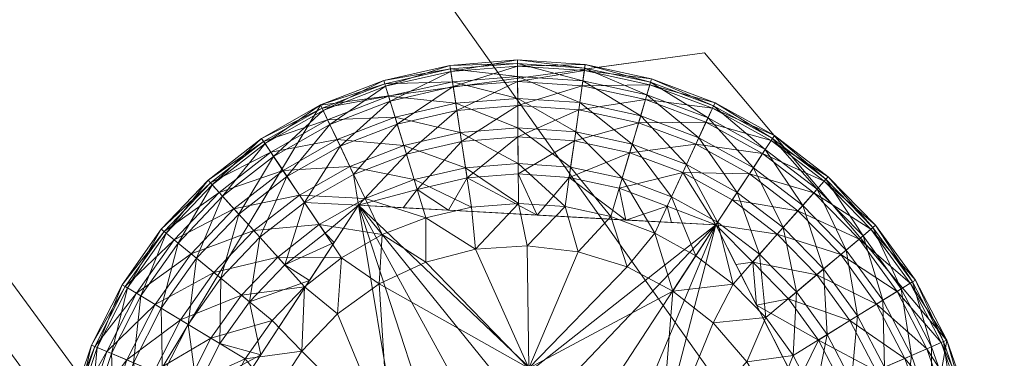
# Model space of a CAD drawing. Units: inches. Extents: x 112 to 238, y -130 to -58.
# Drawn here: x 113 to 114, y -60 to -59 of the extents above; entities that cross this region are included whole.
import ezdxf

# ---------------------------------------------------------------- set-up
doc = ezdxf.new("R2010")
doc.units = ezdxf.units.IN
doc.header["$LTSCALE"] = 0.2401
doc.header["$MEASUREMENT"] = 0
doc.linetypes.add('Dot', pattern=[6.35, 0, -6.35])
doc.layers.add('CET color Black or White', color=7, linetype='Continuous')
doc.layers.add('CET Default', color=7, linetype='Continuous')
doc.layers.add('CET color Grey50', color=9, linetype='Continuous', true_color=0x808080)
doc.layers.add('CET color Grey57', color=7, linetype='Continuous', true_color=0x919191)

# ---------------------------------------------------------------- blocks, each defined once
blk = doc.blocks.new('*C9')
at = {"layer": 'CET color Black or White', "linetype": 'Continuous', "lineweight": 18}
blk.add_lwpolyline([(1.5889, 22.58856), (1.37541, 22.23414), (1.61809, 21.89904), (2.02141, 21.99133), (2.09421, 22.39863), (1.89881, 22.63069), (1.5889, 22.58856)], close=True, dxfattribs=at)
at = {"layer": 'CET color Grey57', "linetype": 'Dot', "lineweight": 18}
blk.add_lwpolyline([(1.5889, 22.58856), (1.37541, 22.23414), (1.61809, 21.89904), (2.02141, 21.99133), (2.09421, 22.39863), (1.89881, 22.63069), (1.5889, 22.58856)], close=True, dxfattribs=at)
blk.add_lwpolyline([(1.5889, 22.58856), (1.37541, 22.23414), (1.61809, 21.89904), (2.02141, 21.99133), (2.09421, 22.39863), (1.89881, 22.63069), (1.5889, 22.58856)], close=True, dxfattribs=at)
blk.add_lwpolyline([(1.5889, 22.58856), (1.37541, 22.23414), (1.61809, 21.89904), (2.02141, 21.99133), (2.09421, 22.39863), (1.89881, 22.63069), (1.5889, 22.58856)], close=True, dxfattribs=at)
blk.add_lwpolyline([(1.5889, 22.58856), (1.37541, 22.23414), (1.61809, 21.89904), (2.02141, 21.99133), (2.09421, 22.39863), (1.89881, 22.63069), (1.5889, 22.58856)], close=True, dxfattribs=at)
blk.add_lwpolyline([(1.5889, 22.58856), (1.37541, 22.23414), (1.61809, 21.89904), (2.02141, 21.99133), (2.09421, 22.39863), (1.89881, 22.63069), (1.5889, 22.58856)], close=True, dxfattribs=at)
blk.add_lwpolyline([(1.5889, 22.58856), (1.37541, 22.23414), (1.61809, 21.89904), (2.02141, 21.99133), (2.09421, 22.39863), (1.89881, 22.63069), (1.5889, 22.58856)], close=True, dxfattribs=at)
blk.add_lwpolyline([(1.5889, 22.58856), (1.37541, 22.23414), (1.61809, 21.89904), (2.02141, 21.99133), (2.09421, 22.39863), (1.89881, 22.63069), (1.5889, 22.58856)], close=True, dxfattribs=at)
blk = doc.blocks.new('*C17')
at = {"layer": 'CET color Grey50', "linetype": 'Continuous', "lineweight": 0}
mesh = blk.add_polyface(dxfattribs=at)
corners = [(0, 0.75, 0.5), (0.75, 0.75, 0.5), (17.23504, 0.75, 0.5), (17.98504, 0.75, 0.5), (0, 24, 0.5), (0.75, 24, 0.5), (17.23503, 24, 0.5), (17.98503, 24, 0.5), (0, 0.75, 71.99879), (0.75, 0.75, 71.99879), (17.23504, 0.75, 71.99879), (17.98504, 0.75, 71.99879), (0, 24, 71.99879), (0.75, 24, 71.99879), (17.23503, 24, 71.99879), (17.98503, 24, 71.99879)]
mesh.append_faces([[corners[k] for k in face] for face in [(0, 1, 8, 0), (0, 4, 5, 0), (0, 5, 1, 0), (0, 8, 12, 0), (0, 12, 4, 0), (1, 9, 8, 1), (2, 3, 6, 2), (2, 10, 11, 2), (2, 11, 3, 2), (3, 11, 15, 3), (3, 15, 7, 3), (3, 7, 6, 3), (4, 12, 13, 4), (4, 13, 5, 4), (6, 7, 14, 6), (7, 15, 14, 7), (8, 9, 12, 8), (9, 13, 12, 9), (10, 11, 14, 10), (11, 15, 14, 11)]])
mesh = blk.add_polyface(dxfattribs=at)
corners = [(0.75, 0.75, 71.99875), (0.75, 0.75, 71.24875), (17.23504, 0.75, 71.24875), (17.23504, 0.75, 71.99875), (0.75, 24.00013, 71.24875), (0.75, 24.00013, 71.99875), (17.23503, 24.00013, 71.24875), (17.23503, 24.00013, 71.99875)]
mesh.append_faces([[corners[k] for k in face] for face in [(0, 1, 2, 0), (0, 2, 3, 0), (0, 5, 1, 0), (1, 5, 4, 1), (1, 4, 6, 1), (1, 6, 2, 1), (0, 3, 5, 0), (2, 6, 3, 2), (3, 6, 7, 3), (3, 7, 5, 3), (4, 5, 7, 4), (4, 7, 6, 4)]])
mesh = blk.add_polyface(dxfattribs=at)
corners = [(0.75, 0.75, 0.5), (17.23504, 0.75, 0.5), (0.75, 24, 0.5), (0.75, 23.25, 0.5), (0.75, 23.9375, 0.5), (0.75, 23.1875, 0.5), (17.23504, 23.1875, 0.5), (17.23503, 24, 0.5), (17.23503, 23.9375, 0.5), (17.23504, 23.25, 0.5), (0.75, 0.75, 71.99882), (17.23504, 0.75, 71.99882), (0.75, 23.9375, 71.24882), (0.75, 24, 71.99882), (0.75, 23.1875, 71.24882), (0.75, 23.25, 71.24882), (0.75, 24, 71.24882), (17.23503, 24, 71.24882), (17.23503, 23.9375, 71.24882), (17.23503, 24, 71.99882), (17.23504, 23.25, 71.24882), (17.23504, 23.1875, 71.24882)]
mesh.append_faces([[corners[k] for k in face] for face in [(0, 2, 10, 0), (1, 7, 11, 1), (2, 3, 16, 2), (2, 13, 10, 2), (3, 15, 16, 3), (4, 8, 5, 4), (5, 8, 6, 5), (4, 12, 18, 4), (4, 18, 8, 4), (5, 6, 14, 5), (7, 17, 20, 7), (7, 19, 11, 7), (7, 20, 9, 7), (6, 21, 14, 6), (12, 14, 21, 12), (12, 21, 18, 12)]])
mesh = blk.add_polyface(dxfattribs=at)
corners = [(0.75, 0.75, 0.5), (0.75, 0.75, 2.463), (17.23504, 0.75, 0.5), (17.23504, 0.75, 2.463), (0.75, 23.25004, 0.5), (0.75, 23.25004, 2.463), (17.23504, 23.25004, 2.463), (17.23504, 23.25004, 0.5)]
mesh.append_faces([[corners[k] for k in face] for face in [(0, 1, 5, 0), (0, 5, 4, 0), (1, 0, 2, 1), (1, 2, 3, 1), (1, 3, 5, 1), (0, 4, 7, 0), (0, 7, 2, 0), (3, 6, 5, 3), (4, 5, 6, 4), (4, 6, 7, 4)]])
mesh = blk.add_polyface(dxfattribs=at)
corners = [(0.75, 0.8125, 52.49875), (0.75, 0.8125, 53.49875), (17.23504, 0.8125, 52.49875), (17.23504, 0.8125, 53.49875), (0.75, 23.18757, 52.49875), (0.75, 23.18757, 53.49875), (17.23504, 23.18757, 53.49875), (17.23504, 23.18757, 52.49875)]
mesh.append_faces([[corners[k] for k in face] for face in [(0, 4, 2, 0), (1, 5, 4, 1), (1, 4, 0, 1), (1, 3, 6, 1), (1, 6, 5, 1), (0, 2, 3, 0), (0, 3, 1, 0), (2, 4, 7, 2), (3, 2, 6, 3), (2, 7, 6, 2), (4, 5, 7, 4), (5, 6, 7, 5)]])
mesh = blk.add_polyface(dxfattribs=at)
corners = [(0.75, 0.8125, 21.74875), (0.75, 0.8125, 22.74875), (17.23504, 0.8125, 21.74875), (17.23504, 0.8125, 22.74875), (0.75, 23.18757, 21.74875), (0.75, 23.18757, 22.74875), (17.23504, 23.18757, 22.74875), (17.23504, 23.18757, 21.74875)]
mesh.append_faces([[corners[k] for k in face] for face in [(0, 4, 2, 0), (1, 5, 4, 1), (1, 4, 0, 1), (1, 3, 6, 1), (1, 6, 5, 1), (0, 2, 3, 0), (0, 3, 1, 0), (2, 4, 7, 2), (3, 2, 6, 3), (2, 7, 6, 2), (4, 5, 7, 4), (5, 6, 7, 5)]])
mesh = blk.add_polyface(dxfattribs=at)
corners = [(0.75, 0.8125, 37.12375), (0.75, 0.8125, 38.12375), (17.23504, 0.8125, 37.12375), (17.23504, 0.8125, 38.12375), (0.75, 23.18757, 37.12375), (0.75, 23.18757, 38.12375), (17.23504, 23.18757, 38.12375), (17.23504, 23.18757, 37.12375)]
mesh.append_faces([[corners[k] for k in face] for face in [(0, 4, 2, 0), (1, 5, 4, 1), (1, 4, 0, 1), (1, 3, 6, 1), (1, 6, 5, 1), (0, 2, 3, 0), (0, 3, 1, 0), (2, 4, 7, 2), (3, 2, 6, 3), (2, 7, 6, 2), (4, 5, 7, 4), (5, 6, 7, 5)]])
mesh = blk.add_polyface(dxfattribs=at)
corners = [(1.5889, 22.58867, 0.1546), (1.6399, 22.60847, 0.1546), (1.6407, 22.60577, 0.1205), (1.5901, 22.58607, 0.1205), (1.6438, 22.59567, 0.0879), (1.591, 22.58417, 0.1885), (1.6414, 22.60377, 0.1885), (1.5946, 22.57657, 0.0879), (1.649, 22.57887, 0.0585), (1.6022, 22.56067, 0.0585), (1.5964, 22.57287, 0.2204), (1.6047, 22.55537, 0.2486), (1.645, 22.59177, 0.2204), (1.656, 22.55607, 0.034), (1.6507, 22.57327, 0.2486), (1.6933, 22.62067, 0.1546), (1.6937, 22.61787, 0.1205), (1.6953, 22.60747, 0.0879), (1.694, 22.61577, 0.1885), (1.698, 22.59007, 0.0585), (1.6959, 22.60347, 0.2204), (1.7016, 22.56647, 0.034), (1.6988, 22.58427, 0.2486), (1.6582, 22.54907, 0.2716), (1.7478, 22.62507, 0.1546), (1.7478, 22.62217, 0.1205), (1.7479, 22.61167, 0.0879), (1.7479, 22.62007, 0.1885), (1.748, 22.59397, 0.0585), (1.7479, 22.60757, 0.2204), (1.7481, 22.57017, 0.034), (1.7027, 22.55927, 0.2716), (1.748, 22.58817, 0.2486), (1.7482, 22.56287, 0.2716)]
mesh.append_faces([[corners[k] for k in face] for face in [(0, 1, 2, 0), (3, 2, 4, 3), (5, 6, 1, 5), (7, 8, 9, 7), (7, 4, 8, 7), (10, 11, 12, 10), (10, 12, 6, 10), (9, 8, 13, 9), (11, 14, 12, 11), (1, 6, 15, 1), (1, 15, 16, 1), (1, 16, 2, 1), (2, 16, 17, 2), (2, 17, 4, 2), (6, 12, 18, 6), (6, 18, 15, 6), (4, 17, 19, 4), (4, 19, 8, 4), (12, 20, 18, 12), (12, 14, 20, 12), (8, 21, 13, 8), (8, 19, 21, 8), (14, 22, 20, 14), (14, 23, 22, 14), (15, 18, 24, 15), (15, 24, 25, 15), (15, 25, 16, 15), (16, 26, 17, 16), (16, 25, 26, 16), (18, 20, 27, 18), (18, 27, 24, 18), (17, 26, 28, 17), (17, 28, 19, 17), (20, 22, 29, 20), (20, 29, 27, 20), (19, 30, 21, 19), (19, 28, 30, 19), (22, 31, 32, 22), (22, 23, 31, 22), (22, 32, 29, 22), (32, 31, 33, 32)]])
mesh = blk.add_polyface(dxfattribs=at)
corners = [(1.7478, 22.62507, 0.1546), (1.7479, 22.62007, 0.1885), (1.8024, 22.62137, 0.1546), (1.802, 22.61847, 0.1205), (1.7478, 22.62217, 0.1205), (1.8006, 22.60807, 0.0879), (1.7479, 22.61167, 0.0879), (1.7981, 22.59057, 0.0585), (1.748, 22.59397, 0.0585), (1.7479, 22.60757, 0.2204), (1.748, 22.58817, 0.2486), (1.8, 22.60407, 0.2204), (1.8018, 22.61647, 0.1885), (1.7948, 22.56697, 0.034), (1.7481, 22.57017, 0.034), (1.7482, 22.56287, 0.2716), (1.7973, 22.58487, 0.2486), (1.8404, 22.55707, 0.034), (1.8455, 22.57437, 0.2486), (1.851, 22.59297, 0.2204), (1.7937, 22.55977, 0.2716), (1.8472, 22.57997, 0.0585), (1.8545, 22.60497, 0.1885), (1.8522, 22.59687, 0.0879), (1.8559, 22.60977, 0.1546), (1.8551, 22.60697, 0.1205), (1.8999, 22.57467, 0.2204), (1.8942, 22.56227, 0.0585), (1.9051, 22.58597, 0.1885), (1.9016, 22.57837, 0.0879), (1.9072, 22.59047, 0.1546), (1.906, 22.58787, 0.1205)]
mesh.append_faces([[corners[k] for k in face] for face in [(0, 1, 2, 0), (0, 3, 4, 0), (0, 2, 3, 0), (4, 5, 6, 4), (4, 3, 5, 4), (6, 7, 8, 6), (6, 5, 7, 6), (9, 10, 11, 9), (1, 9, 12, 1), (1, 12, 2, 1), (9, 11, 12, 9), (8, 13, 14, 8), (8, 7, 13, 8), (10, 15, 16, 10), (10, 16, 11, 10), (13, 7, 17, 13), (16, 18, 19, 16), (16, 19, 11, 16), (16, 20, 18, 16), (16, 15, 20, 16), (7, 5, 21, 7), (7, 21, 17, 7), (11, 19, 22, 11), (11, 22, 12, 11), (5, 3, 23, 5), (5, 23, 21, 5), (12, 22, 24, 12), (12, 24, 2, 12), (3, 2, 25, 3), (3, 25, 23, 3), (2, 24, 25, 2), (18, 26, 19, 18), (21, 23, 27, 21), (19, 26, 28, 19), (19, 28, 22, 19), (23, 25, 29, 23), (23, 29, 27, 23), (22, 30, 24, 22), (22, 28, 30, 22), (25, 31, 29, 25), (25, 24, 31, 25)]])
mesh = blk.add_polyface(dxfattribs=at)
corners = [(1.519, 22.50487, 0.0585), (1.5586, 22.53577, 0.0585), (1.5719, 22.51597, 0.034), (1.5229, 22.50057, 0.2486), (1.5399, 22.48187, 0.2716), (1.5618, 22.53097, 0.2486), (1.551, 22.54707, 0.2204), (1.535, 22.48727, 0.034), (1.5879, 22.49207, 0.0154), (1.5544, 22.46587, 0.0154), (1.5413, 22.56157, 0.1546), (1.5441, 22.55747, 0.1885), (1.5889, 22.58867, 0.1546), (1.5901, 22.58607, 0.1205), (1.5429, 22.55917, 0.1205), (1.5946, 22.57657, 0.0879), (1.5488, 22.55047, 0.0879), (1.591, 22.58417, 0.1885), (1.6022, 22.56067, 0.0585), (1.5964, 22.57287, 0.2204), (1.6058, 22.46527, 0.0039), (1.576, 22.44197, 0.0039), (1.6125, 22.53907, 0.034), (1.5759, 22.50997, 0.2716), (1.6047, 22.55537, 0.2486), (1.6248, 22.51307, 0.0154), (1.6387, 22.48397, 0.0039), (1.6399, 22.60847, 0.1546), (1.6407, 22.60577, 0.1205), (1.6438, 22.59567, 0.0879), (1.6414, 22.60377, 0.1885), (1.6156, 22.53247, 0.2716), (1.5315, 22.42977, 0.2884), (1.56, 22.45967, 0.2884), (1.5799, 22.44687, 0.2959), (1.6, 22.47767, 0.2922), (1.5925, 22.48517, 0.2884), (1.6196, 22.50767, 0.2858), (1.6196, 22.50767, 0.45)]
mesh.append_faces([[corners[k] for k in face] for face in [(0, 1, 2, 0), (3, 4, 5, 3), (3, 5, 6, 3), (7, 2, 8, 7), (7, 8, 9, 7), (10, 11, 12, 10), (10, 12, 13, 10), (10, 13, 14, 10), (14, 13, 15, 14), (14, 15, 16, 14), (11, 17, 12, 11), (11, 6, 17, 11), (16, 15, 18, 16), (16, 18, 1, 16), (6, 19, 17, 6), (6, 5, 19, 6), (9, 8, 20, 9), (9, 20, 21, 9), (1, 18, 22, 1), (1, 22, 2, 1), (5, 23, 24, 5), (5, 4, 23, 5), (5, 24, 19, 5), (2, 22, 25, 2), (2, 25, 8, 2), (8, 26, 20, 8), (12, 17, 27, 12), (12, 28, 13, 12), (13, 29, 15, 13), (17, 19, 30, 17), (24, 23, 31, 24), (32, 33, 4, 32), (4, 33, 23, 4), (33, 34, 35, 33), (33, 35, 36, 33), (33, 36, 23, 33), (23, 36, 37, 23), (23, 37, 31, 23), (34, 38, 35, 34), (36, 35, 37, 36), (35, 38, 37, 35)]])
mesh = blk.add_polyface(dxfattribs=at)
corners = [(1.8559, 22.60977, 0.1546), (1.9072, 22.59047, 0.1546), (1.906, 22.58787, 0.1205), (1.8721, 22.51457, 0.0154), (1.8842, 22.54067, 0.034), (1.9093, 22.49397, 0.0154), (1.8917, 22.46697, 0.0039), (1.9251, 22.51807, 0.034), (1.8942, 22.56227, 0.0585), (1.8917, 22.55707, 0.2486), (1.8811, 22.53407, 0.2716), (1.9349, 22.53307, 0.2486), (1.9455, 22.54937, 0.2204), (1.8999, 22.57467, 0.2204), (1.9217, 22.44397, 0.0039), (1.9016, 22.57837, 0.0879), (1.9381, 22.53797, 0.0585), (1.9524, 22.55987, 0.1885), (1.9051, 22.58597, 0.1885), (1.9477, 22.55277, 0.0879), (1.9551, 22.56397, 0.1546), (1.9535, 22.56157, 0.1205), (1.9431, 22.46817, 0.0154), (1.9622, 22.48967, 0.034), (1.9211, 22.51197, 0.2716), (1.9741, 22.50317, 0.2486), (1.987, 22.51767, 0.2204), (1.978, 22.50757, 0.0585), (1.9728, 22.43767, 0.0154), (1.9574, 22.48427, 0.2716), (1.8686, 22.50697, 0.2884), (1.9079, 22.49177, 0.2858), (1.8721, 22.49377, 0.2922), (1.9079, 22.49177, 0.45), (1.9241, 22.45977, 0.2922), (1.9407, 22.42697, 0.2959), (1.9376, 22.46187, 0.2884), (1.9892, 22.45157, 0.2716)]
mesh.append_faces([[corners[k] for k in face] for face in [(0, 1, 2, 0), (3, 4, 5, 3), (3, 5, 6, 3), (4, 7, 5, 4), (4, 8, 7, 4), (9, 10, 11, 9), (9, 11, 12, 9), (9, 12, 13, 9), (6, 5, 14, 6), (8, 15, 16, 8), (8, 16, 7, 8), (13, 12, 17, 13), (13, 17, 18, 13), (15, 2, 19, 15), (15, 19, 16, 15), (18, 17, 20, 18), (18, 20, 1, 18), (2, 21, 19, 2), (2, 1, 21, 2), (1, 20, 21, 1), (5, 7, 22, 5), (5, 22, 14, 5), (7, 16, 23, 7), (7, 23, 22, 7), (11, 10, 24, 11), (11, 24, 25, 11), (11, 26, 12, 11), (16, 27, 23, 16), (16, 19, 27, 16), (22, 23, 28, 22), (25, 24, 29, 25), (30, 31, 10, 30), (32, 33, 31, 32), (10, 31, 24, 10), (33, 34, 31, 33), (33, 35, 34, 33), (31, 34, 36, 31), (31, 36, 29, 31), (31, 29, 24, 31), (34, 35, 36, 34), (36, 37, 29, 36)]])
mesh = blk.add_polyface(dxfattribs=at)
corners = [(1.7481, 22.57017, 0.034), (1.7907, 22.53847, 0.0154), (1.7483, 22.54137, 0.0154), (1.7948, 22.56697, 0.034), (1.7862, 22.50657, 0.0039), (1.7485, 22.50907, 0.0039), (1.7555, 22.47507), (1.7967, 22.47017), (1.8232, 22.49857, 0.0039), (1.8323, 22.52947, 0.0154), (1.8404, 22.55707, 0.034), (1.8364, 22.45787), (1.8586, 22.48527, 0.0039), (1.8721, 22.51457, 0.0154), (1.8731, 22.43847), (1.8472, 22.57997, 0.0585), (1.8842, 22.54067, 0.034), (1.8455, 22.57437, 0.2486), (1.8384, 22.55007, 0.2716), (1.8917, 22.55707, 0.2486), (1.7937, 22.55977, 0.2716), (1.8999, 22.57467, 0.2204), (1.8942, 22.56227, 0.0585), (1.8917, 22.46697, 0.0039), (1.8811, 22.53407, 0.2716), (1.7482, 22.56287, 0.2716), (1.7484, 22.53297, 0.2884), (1.7638, 22.49967, 0.2979), (1.7896, 22.53017, 0.2884), (1.8353, 22.49577, 0.2959), (1.9079, 22.49177, 0.45), (1.8299, 22.52147, 0.2884), (1.8686, 22.50697, 0.2884), (1.8721, 22.49377, 0.2922), (1.9079, 22.49177, 0.2858)]
mesh.append_faces([[corners[k] for k in face] for face in [(0, 1, 2, 0), (0, 3, 1, 0), (2, 4, 5, 2), (2, 1, 4, 2), (5, 4, 6, 5), (6, 4, 7, 6), (4, 1, 8, 4), (4, 8, 7, 4), (1, 9, 8, 1), (1, 3, 9, 1), (3, 10, 9, 3), (7, 8, 11, 7), (8, 9, 12, 8), (8, 12, 11, 8), (9, 10, 13, 9), (9, 13, 12, 9), (11, 12, 14, 11), (10, 15, 16, 10), (10, 16, 13, 10), (17, 18, 19, 17), (17, 20, 18, 17), (17, 19, 21, 17), (15, 22, 16, 15), (12, 13, 23, 12), (12, 23, 14, 12), (19, 18, 24, 19), (25, 26, 20, 25), (26, 27, 28, 26), (26, 28, 20, 26), (27, 29, 28, 27), (27, 30, 29, 27), (28, 31, 18, 28), (28, 29, 31, 28), (28, 18, 20, 28), (31, 29, 32, 31), (31, 32, 24, 31), (31, 24, 18, 31), (29, 30, 33, 29), (29, 33, 32, 29), (32, 33, 34, 32)]])
mesh = blk.add_polyface(dxfattribs=at)
corners = [(1.5879, 22.49207, 0.0154), (1.6248, 22.51307, 0.0154), (1.6387, 22.48397, 0.0039), (1.6022, 22.56067, 0.0585), (1.656, 22.55607, 0.034), (1.6125, 22.53907, 0.034), (1.6047, 22.55537, 0.2486), (1.6156, 22.53247, 0.2716), (1.6507, 22.57327, 0.2486), (1.6058, 22.46527, 0.0039), (1.6362, 22.44417), (1.6645, 22.52857, 0.0154), (1.6739, 22.49767, 0.0039), (1.6738, 22.46177), (1.6582, 22.54907, 0.2716), (1.7016, 22.56647, 0.034), (1.7059, 22.53797, 0.0154), (1.7108, 22.50617, 0.0039), (1.714, 22.47217), (1.7481, 22.57017, 0.034), (1.7483, 22.54137, 0.0154), (1.7485, 22.50907, 0.0039), (1.7555, 22.47507), (1.757, 22.37617), (1.6196, 22.50767, 0.2858), (1.6196, 22.50767, 0.45), (1.7595, 22.37477, 0.45), (1.9079, 22.49177, 0.45), (1.6555, 22.50567, 0.2922), (1.7638, 22.49967, 0.2979), (1.6922, 22.50367, 0.2959), (1.6669, 22.52047, 0.2884), (1.7027, 22.55927, 0.2716), (1.7072, 22.52977, 0.2884), (1.7482, 22.56287, 0.2716), (1.7484, 22.53297, 0.2884)]
mesh.append_faces([[corners[k] for k in face] for face in [(0, 1, 2, 0), (3, 4, 5, 3), (6, 7, 8, 6), (9, 2, 10, 9), (5, 4, 11, 5), (5, 11, 1, 5), (1, 11, 12, 1), (1, 12, 2, 1), (10, 2, 13, 10), (2, 12, 13, 2), (8, 7, 14, 8), (4, 15, 16, 4), (4, 16, 11, 4), (11, 16, 17, 11), (11, 17, 12, 11), (13, 12, 18, 13), (12, 17, 18, 12), (15, 19, 20, 15), (15, 20, 16, 15), (16, 20, 21, 16), (16, 21, 17, 16), (17, 21, 18, 17), (18, 21, 22, 18), (18, 22, 23, 18), (7, 24, 14, 7), (25, 26, 27, 25), (24, 25, 28, 24), (25, 29, 30, 25), (25, 27, 29, 25), (25, 30, 28, 25), (24, 28, 31, 24), (24, 31, 14, 24), (28, 30, 31, 28), (14, 31, 32, 14), (31, 33, 32, 31), (31, 30, 33, 31), (30, 29, 33, 30), (32, 33, 34, 32), (33, 35, 34, 33), (33, 29, 35, 33)]])
mesh = blk.add_polyface(dxfattribs=at)
corners = [(1.9349, 22.53307, 0.2486), (1.9741, 22.50317, 0.2486), (1.987, 22.51767, 0.2204), (1.9455, 22.54937, 0.2204), (1.9953, 22.52707, 0.1885), (1.9524, 22.55987, 0.1885), (1.9477, 22.55277, 0.0879), (1.9897, 22.52077, 0.0879), (1.978, 22.50757, 0.0585), (1.9535, 22.56157, 0.1205), (1.9986, 22.53077, 0.1546), (1.9551, 22.56397, 0.1546), (1.9967, 22.52867, 0.1205), (1.9622, 22.48967, 0.034), (1.9948, 22.45627, 0.034), (1.9728, 22.43767, 0.0154), (2.0234, 22.48037, 0.2204), (2.0086, 22.46787, 0.2486), (1.9574, 22.48427, 0.2716), (2.0131, 22.47157, 0.0585), (2.033, 22.48837, 0.1885), (2.0266, 22.48297, 0.0879), (2.0222, 22.41837, 0.034), (2.0368, 22.49157, 0.1546), (2.0346, 22.48977, 0.1205), (2.0541, 22.43807, 0.2204), (1.9892, 22.45157, 0.2716), (2.0376, 22.42787, 0.2486), (2.0425, 22.43097, 0.0585), (2.0647, 22.44467, 0.1885), (2.0575, 22.44017, 0.0879), (2.0689, 22.44727, 0.1546), (2.0665, 22.44577, 0.1205), (1.9376, 22.46187, 0.2884), (1.9664, 22.43227, 0.2884)]
mesh.append_faces([[corners[k] for k in face] for face in [(0, 1, 2, 0), (3, 4, 5, 3), (3, 2, 4, 3), (6, 7, 8, 6), (6, 9, 7, 6), (5, 4, 10, 5), (5, 10, 11, 5), (9, 11, 12, 9), (9, 12, 7, 9), (11, 10, 12, 11), (13, 14, 15, 13), (13, 8, 14, 13), (1, 16, 2, 1), (1, 17, 16, 1), (1, 18, 17, 1), (8, 19, 14, 8), (8, 7, 19, 8), (2, 20, 4, 2), (2, 16, 20, 2), (7, 21, 19, 7), (7, 12, 21, 7), (14, 19, 22, 14), (4, 23, 10, 4), (4, 20, 23, 4), (12, 24, 21, 12), (12, 10, 24, 12), (10, 23, 24, 10), (17, 25, 16, 17), (17, 18, 26, 17), (17, 26, 27, 17), (19, 21, 28, 19), (16, 25, 29, 16), (16, 29, 20, 16), (21, 24, 30, 21), (21, 30, 28, 21), (20, 29, 31, 20), (20, 31, 23, 20), (24, 23, 32, 24), (24, 32, 30, 24), (23, 31, 32, 23), (33, 34, 26, 33)]])
mesh = blk.add_polyface(dxfattribs=at)
corners = [(1.4288, 22.44357, 0.1546), (1.4331, 22.44097, 0.1885), (1.4604, 22.48827, 0.1546), (1.4626, 22.48647, 0.1205), (1.4313, 22.44207, 0.1205), (1.4708, 22.47977, 0.0879), (1.4403, 22.43667, 0.0879), (1.4438, 22.43457, 0.2204), (1.4642, 22.48507, 0.1885), (1.4844, 22.46857, 0.0585), (1.4739, 22.47717, 0.2204), (1.4982, 22.52787, 0.1546), (1.5001, 22.52577, 0.1205), (1.5072, 22.51797, 0.0879), (1.5015, 22.52417, 0.1885), (1.519, 22.50487, 0.0585), (1.4889, 22.46487, 0.2486), (1.5099, 22.51497, 0.2204), (1.535, 22.48727, 0.034), (1.5028, 22.45337, 0.034), (1.5229, 22.50057, 0.2486), (1.5084, 22.44877, 0.2716), (1.5413, 22.56157, 0.1546), (1.5429, 22.55917, 0.1205), (1.5488, 22.55047, 0.0879), (1.5441, 22.55747, 0.1885), (1.5544, 22.46587, 0.0154), (1.525, 22.43507, 0.0154), (1.5586, 22.53577, 0.0585), (1.551, 22.54707, 0.2204), (1.5719, 22.51597, 0.034), (1.5399, 22.48187, 0.2716), (1.5315, 22.42977, 0.2884)]
mesh.append_faces([[corners[k] for k in face] for face in [(0, 1, 2, 0), (0, 2, 3, 0), (0, 3, 4, 0), (4, 3, 5, 4), (4, 5, 6, 4), (1, 7, 8, 1), (1, 8, 2, 1), (6, 5, 9, 6), (7, 10, 8, 7), (2, 11, 12, 2), (2, 12, 3, 2), (2, 8, 11, 2), (3, 12, 13, 3), (3, 13, 5, 3), (8, 10, 14, 8), (8, 14, 11, 8), (5, 13, 15, 5), (5, 15, 9, 5), (10, 16, 17, 10), (10, 17, 14, 10), (9, 15, 18, 9), (9, 18, 19, 9), (16, 20, 17, 16), (16, 21, 20, 16), (11, 14, 22, 11), (11, 22, 23, 11), (11, 23, 12, 11), (12, 23, 24, 12), (12, 24, 13, 12), (14, 25, 22, 14), (14, 17, 25, 14), (19, 18, 26, 19), (19, 26, 27, 19), (13, 24, 28, 13), (13, 28, 15, 13), (17, 20, 29, 17), (17, 29, 25, 17), (15, 30, 18, 15), (20, 21, 31, 20), (21, 32, 31, 21)]])
mesh = blk.add_polyface(dxfattribs=at)
corners = [(1.4547, 22.37357, 0.034), (1.5005, 22.40037, 0.0154), (1.4813, 22.36247, 0.0154), (1.4554, 22.42757, 0.0585), (1.4844, 22.46857, 0.0585), (1.5028, 22.45337, 0.034), (1.4603, 22.28027, 0.0154), (1.499, 22.31417, 0.0039), (1.4924, 22.27697, 0.0039), (1.4604, 22.42457, 0.2486), (1.4821, 22.41147, 0.2716), (1.4889, 22.46487, 0.2486), (1.4678, 22.32217, 0.0154), (1.511, 22.35007, 0.0039), (1.4758, 22.41527, 0.034), (1.525, 22.43507, 0.0154), (1.5281, 22.38377, 0.0039), (1.5084, 22.44877, 0.2716), (1.4912, 22.23917, 0.0039), (1.5265, 22.27627), (1.5351, 22.31687), (1.5499, 22.41467, 0.0039), (1.5511, 22.35527), (1.5544, 22.46587, 0.0154), (1.576, 22.44197, 0.0039), (1.5738, 22.38997), (1.4614, 22.37077, 0.2716), (1.489, 22.35927, 0.2884), (1.4618, 22.26597, 0.45), (1.5407, 22.38687, 0.2979), (1.5015, 22.32687, 0.2959), (1.6196, 22.50767, 0.45), (1.6258, 22.23607, 0.45), (1.6262, 22.26737, 0.45), (1.6344, 22.29767, 0.45), (1.6498, 22.32487, 0.45), (1.4814, 22.29607, 0.2922), (1.4686, 22.27937, 0.2884), (1.4759, 22.32007, 0.2884), (1.5077, 22.39607, 0.2884), (1.5315, 22.42977, 0.2884), (1.5799, 22.44687, 0.2959)]
mesh.append_faces([[corners[k] for k in face] for face in [(0, 1, 2, 0), (3, 4, 5, 3), (6, 7, 8, 6), (9, 10, 11, 9), (12, 13, 7, 12), (12, 2, 13, 12), (14, 5, 15, 14), (14, 15, 1, 14), (2, 1, 16, 2), (2, 16, 13, 2), (11, 10, 17, 11), (18, 8, 19, 18), (8, 7, 19, 8), (7, 13, 20, 7), (7, 20, 19, 7), (1, 15, 21, 1), (1, 21, 16, 1), (13, 16, 22, 13), (13, 22, 20, 13), (15, 23, 24, 15), (15, 24, 21, 15), (16, 21, 25, 16), (16, 25, 22, 16), (26, 27, 10, 26), (28, 29, 30, 28), (28, 31, 29, 28), (28, 32, 33, 28), (28, 33, 34, 28), (28, 35, 31, 28), (28, 30, 36, 28), (37, 36, 38, 37), (38, 36, 30, 38), (38, 30, 27, 38), (10, 27, 39, 10), (10, 39, 17, 10), (27, 30, 29, 27), (27, 29, 39, 27), (39, 40, 17, 39), (39, 29, 40, 39), (40, 29, 41, 40)]])
mesh = blk.add_polyface(dxfattribs=at)
corners = [(1.6373, 22.19302, 0.08), (1.6443, 22.31917, 0.08), (1.757, 22.37617, 0.08), (1.6443, 22.31917), (1.5265, 22.27627), (1.5351, 22.31687), (1.5511, 22.35527), (1.5499, 22.41467, 0.0039), (1.576, 22.44197, 0.0039), (1.5738, 22.38997), (1.6025, 22.41997), (1.6058, 22.46527, 0.0039), (1.6362, 22.44417), (1.6738, 22.46177), (1.757, 22.37617), (1.714, 22.47217), (1.4618, 22.26597, 0.45), (1.6344, 22.29767, 0.45), (1.6498, 22.32487, 0.45), (1.5315, 22.42977, 0.2884), (1.5799, 22.44687, 0.2959), (1.56, 22.45967, 0.2884), (1.5407, 22.38687, 0.2979), (1.6196, 22.50767, 0.45), (1.6716, 22.34747, 0.45), (1.6983, 22.36387, 0.45), (1.7282, 22.37317, 0.45), (1.7595, 22.37477, 0.45), (1.6258, 22.23607, 0.5), (1.6262, 22.26737, 0.5), (1.6262, 22.26737, 0.45), (1.6344, 22.29767, 0.5), (1.8715, 22.27957, 0.5), (1.8603, 22.30887, 0.5), (1.6498, 22.32487, 0.5), (1.8422, 22.33447, 0.5), (1.6716, 22.34747, 0.5), (1.8184, 22.35477, 0.5), (1.6983, 22.36387, 0.5), (1.7902, 22.36847, 0.5), (1.7282, 22.37317, 0.5), (1.7595, 22.37477, 0.5)]
mesh.append_faces([[corners[k] for k in face] for face in [(0, 1, 2, 0), (0, 3, 1, 0), (4, 5, 3, 4), (5, 6, 3, 5), (7, 8, 9, 7), (6, 9, 3, 6), (9, 8, 10, 9), (9, 10, 3, 9), (8, 11, 10, 8), (10, 11, 12, 10), (10, 12, 3, 10), (12, 13, 14, 12), (12, 14, 3, 12), (1, 3, 14, 1), (1, 14, 2, 1), (13, 15, 14, 13), (16, 17, 18, 16), (19, 20, 21, 19), (22, 23, 20, 22), (23, 18, 24, 23), (23, 24, 25, 23), (23, 25, 26, 23), (23, 26, 27, 23), (28, 29, 30, 28), (30, 29, 17, 30), (29, 31, 17, 29), (29, 32, 31, 29), (17, 31, 18, 17), (31, 33, 34, 31), (31, 34, 18, 31), (18, 34, 24, 18), (34, 35, 36, 34), (34, 36, 24, 34), (36, 25, 24, 36), (36, 37, 38, 36), (36, 38, 25, 36), (38, 39, 40, 38), (38, 40, 26, 38), (38, 26, 25, 38), (40, 27, 26, 40), (40, 41, 27, 40)]])
mesh = blk.add_polyface(dxfattribs=at)
corners = [(1.7555, 22.47507), (1.7967, 22.47017), (1.757, 22.37617), (1.8364, 22.45787), (1.8731, 22.43847), (1.8627, 22.30717), (1.757, 22.37617, 0.08), (1.8627, 22.30717, 0.08), (1.9056, 22.41267), (1.9328, 22.38127), (1.9538, 22.34547), (1.9678, 22.30637), (1.9745, 22.26537), (1.9735, 22.22387), (1.8917, 22.46697, 0.0039), (1.9217, 22.44397, 0.0039), (1.9481, 22.41697, 0.0039), (1.6262, 22.26737, 0.5), (1.875, 22.24847, 0.5), (1.8715, 22.27957, 0.5), (1.6344, 22.29767, 0.5), (1.8603, 22.30887, 0.5), (1.6498, 22.32487, 0.5), (1.8422, 22.33447, 0.5), (1.6716, 22.34747, 0.5), (1.8184, 22.35477, 0.5), (1.6983, 22.36387, 0.5), (1.7902, 22.36847, 0.5), (1.7282, 22.37317, 0.5), (1.7595, 22.37477, 0.5), (1.7595, 22.37477, 0.45), (1.7902, 22.36847, 0.45), (1.9079, 22.49177, 0.45), (1.8184, 22.35477, 0.45), (1.8422, 22.33447, 0.45), (1.8603, 22.30887, 0.45), (1.8715, 22.27957, 0.45), (2.0382, 22.23417, 0.45), (1.875, 22.24847, 0.45)]
mesh.append_faces([[corners[k] for k in face] for face in [(0, 1, 2, 0), (2, 1, 3, 2), (2, 3, 4, 2), (2, 4, 5, 2), (2, 5, 6, 2), (6, 5, 7, 6), (5, 4, 8, 5), (5, 8, 9, 5), (5, 9, 10, 5), (5, 10, 11, 5), (5, 11, 12, 5), (5, 12, 13, 5), (4, 14, 15, 4), (4, 15, 8, 4), (8, 15, 16, 8), (17, 18, 19, 17), (20, 19, 21, 20), (22, 21, 23, 22), (24, 23, 25, 24), (26, 25, 27, 26), (28, 27, 29, 28), (30, 29, 31, 30), (29, 27, 31, 29), (30, 31, 32, 30), (31, 33, 32, 31), (31, 27, 33, 31), (27, 25, 33, 27), (33, 34, 32, 33), (33, 25, 34, 33), (25, 23, 34, 25), (34, 35, 32, 34), (23, 21, 35, 23), (23, 35, 34, 23), (35, 36, 37, 35), (35, 37, 32, 35), (35, 21, 36, 35), (21, 19, 36, 21), (19, 18, 38, 19), (19, 38, 36, 19), (36, 38, 37, 36)]])
mesh = blk.add_polyface(dxfattribs=at)
corners = [(1.9056, 22.41267), (1.9481, 22.41697, 0.0039), (1.9328, 22.38127), (1.9217, 22.44397, 0.0039), (1.9431, 22.46817, 0.0154), (1.9703, 22.38627, 0.0039), (1.9538, 22.34547), (1.9728, 22.43767, 0.0154), (1.9878, 22.35277, 0.0039), (1.9678, 22.30637), (2.0002, 22.31707, 0.0039), (2.0073, 22.27987, 0.0039), (1.9745, 22.26537), (1.9977, 22.40327, 0.0154), (1.9948, 22.45627, 0.034), (2.0089, 22.24217, 0.0039), (2.0174, 22.36557, 0.0154), (2.0222, 22.41837, 0.034), (2.0314, 22.32537, 0.0154), (2.0393, 22.28367, 0.0154), (2.0131, 22.47157, 0.0585), (2.0425, 22.43097, 0.0585), (2.0376, 22.42787, 0.2486), (1.9892, 22.45157, 0.2716), (2.016, 22.41457, 0.2716), (1.9079, 22.49177, 0.45), (1.9731, 22.36297, 0.2979), (1.9407, 22.42697, 0.2959), (2.0382, 22.23417, 0.45), (1.9376, 22.46187, 0.2884), (1.9664, 22.43227, 0.2884), (1.9906, 22.39887, 0.2884), (2.0054, 22.29907, 0.2959), (2.0097, 22.36227, 0.2884), (2.0371, 22.37407, 0.2716), (2.022, 22.26617, 0.2922), (2.031, 22.28267, 0.2884), (2.0233, 22.32327, 0.2884)]
mesh.append_faces([[corners[k] for k in face] for face in [(0, 1, 2, 0), (3, 4, 1, 3), (2, 1, 5, 2), (2, 5, 6, 2), (4, 7, 1, 4), (1, 7, 5, 1), (6, 5, 8, 6), (6, 8, 9, 6), (9, 8, 10, 9), (9, 10, 11, 9), (9, 11, 12, 9), (5, 7, 13, 5), (5, 13, 8, 5), (7, 14, 13, 7), (12, 11, 15, 12), (8, 13, 16, 8), (8, 16, 10, 8), (14, 17, 13, 14), (13, 17, 16, 13), (10, 16, 18, 10), (10, 18, 11, 10), (11, 18, 19, 11), (11, 19, 15, 11), (20, 21, 17, 20), (22, 23, 24, 22), (25, 26, 27, 25), (25, 28, 26, 25), (29, 27, 30, 29), (27, 26, 31, 27), (27, 31, 30, 27), (30, 31, 24, 30), (30, 24, 23, 30), (26, 28, 32, 26), (26, 32, 33, 26), (26, 33, 31, 26), (31, 33, 34, 31), (31, 34, 24, 31), (32, 35, 36, 32), (32, 37, 33, 32), (32, 36, 37, 32), (32, 28, 35, 32)]])
mesh = blk.add_polyface(dxfattribs=at)
corners = [(1.3867, 22.34287, 0.1546), (1.3915, 22.34157, 0.1885), (1.4041, 22.39477, 0.1546), (1.4067, 22.39367, 0.1205), (1.3895, 22.34217, 0.1205), (1.4164, 22.38957, 0.0879), (1.3997, 22.33957, 0.0879), (1.4087, 22.39287, 0.1885), (1.4036, 22.33847, 0.2204), (1.4327, 22.38277, 0.0585), (1.4168, 22.33517, 0.0585), (1.4224, 22.33367, 0.2486), (1.4202, 22.38797, 0.2204), (1.4288, 22.44357, 0.1546), (1.4313, 22.44207, 0.1205), (1.4403, 22.43667, 0.0879), (1.4331, 22.44097, 0.1885), (1.4554, 22.42757, 0.0585), (1.4547, 22.37357, 0.034), (1.4399, 22.32927, 0.034), (1.4381, 22.38047, 0.2486), (1.4438, 22.43457, 0.2204), (1.4469, 22.32747, 0.2716), (1.4758, 22.41527, 0.034), (1.4604, 22.42457, 0.2486), (1.4614, 22.37077, 0.2716), (1.4813, 22.36247, 0.0154), (1.4678, 22.32217, 0.0154), (1.4844, 22.46857, 0.0585), (1.4739, 22.47717, 0.2204), (1.5005, 22.40037, 0.0154), (1.5028, 22.45337, 0.034), (1.4889, 22.46487, 0.2486), (1.4821, 22.41147, 0.2716), (1.4759, 22.32007, 0.2884), (1.489, 22.35927, 0.2884)]
mesh.append_faces([[corners[k] for k in face] for face in [(0, 1, 2, 0), (0, 2, 3, 0), (0, 3, 4, 0), (4, 3, 5, 4), (4, 5, 6, 4), (1, 7, 2, 1), (1, 8, 7, 1), (6, 5, 9, 6), (6, 9, 10, 6), (8, 11, 12, 8), (8, 12, 7, 8), (2, 13, 14, 2), (2, 14, 3, 2), (2, 7, 13, 2), (3, 14, 15, 3), (3, 15, 5, 3), (7, 12, 16, 7), (7, 16, 13, 7), (5, 15, 17, 5), (5, 17, 9, 5), (10, 9, 18, 10), (10, 18, 19, 10), (12, 11, 20, 12), (12, 20, 21, 12), (12, 21, 16, 12), (11, 22, 20, 11), (9, 23, 18, 9), (9, 17, 23, 9), (20, 24, 21, 20), (20, 22, 25, 20), (20, 25, 24, 20), (19, 18, 26, 19), (19, 26, 27, 19), (15, 28, 17, 15), (21, 24, 29, 21), (18, 23, 30, 18), (17, 31, 23, 17), (24, 32, 29, 24), (24, 25, 33, 24), (22, 34, 25, 22), (25, 34, 35, 25)]])
mesh = blk.add_polyface(dxfattribs=at)
corners = [(2.0086, 22.46787, 0.2486), (2.0376, 22.42787, 0.2486), (2.0541, 22.43807, 0.2204), (2.0174, 22.36557, 0.0154), (2.0222, 22.41837, 0.034), (2.0438, 22.37697, 0.034), (2.0314, 22.32537, 0.0154), (2.0425, 22.43097, 0.0585), (2.0592, 22.33287, 0.034), (2.06039, 22.38407, 0.2486), (2.0782, 22.39177, 0.2204), (2.016, 22.41457, 0.2716), (2.0575, 22.44017, 0.0879), (2.0657, 22.38647, 0.0585), (2.0897, 22.39677, 0.1885), (2.0647, 22.44467, 0.1885), (2.0665, 22.44577, 0.1205), (2.0819, 22.39337, 0.0879), (2.0822, 22.33897, 0.0585), (2.0371, 22.37407, 0.2716), (2.0766, 22.33747, 0.2486), (2.0953, 22.34247, 0.2204), (2.0942, 22.39877, 0.1546), (2.0689, 22.44727, 0.1546), (2.0916, 22.39757, 0.1205), (2.0521, 22.33097, 0.2716), (2.1074, 22.34577, 0.1885), (2.0993, 22.34357, 0.0879), (2.1122, 22.34707, 0.1546), (2.1094, 22.34627, 0.1205), (2.1091, 22.29167, 0.0879), (2.1224, 22.29327, 0.1546), (2.1196, 22.29297, 0.1205), (2.0097, 22.36227, 0.2884), (2.0233, 22.32327, 0.2884)]
mesh.append_faces([[corners[k] for k in face] for face in [(0, 1, 2, 0), (3, 4, 5, 3), (3, 5, 6, 3), (4, 7, 5, 4), (6, 5, 8, 6), (1, 9, 10, 1), (1, 10, 2, 1), (1, 11, 9, 1), (7, 12, 13, 7), (7, 13, 5, 7), (5, 13, 8, 5), (2, 14, 15, 2), (2, 10, 14, 2), (12, 16, 17, 12), (12, 17, 13, 12), (8, 13, 18, 8), (9, 11, 19, 9), (9, 19, 20, 9), (9, 21, 10, 9), (9, 20, 21, 9), (15, 14, 22, 15), (15, 22, 23, 15), (13, 17, 18, 13), (16, 23, 24, 16), (16, 24, 17, 16), (23, 22, 24, 23), (20, 19, 25, 20), (10, 21, 26, 10), (10, 26, 14, 10), (17, 24, 27, 17), (17, 27, 18, 17), (14, 26, 28, 14), (14, 28, 22, 14), (24, 22, 29, 24), (24, 29, 27, 24), (22, 28, 29, 22), (27, 29, 30, 27), (26, 31, 28, 26), (29, 28, 32, 29), (33, 34, 25, 33), (33, 25, 19, 33)]])
blk = doc.blocks.new('*C16')
at = {"layer": 'CET Default', "linetype": 'Continuous', "lineweight": 0, "rotation": 359.9999999999932}
blk.add_blockref('*C17', (111.63451, -81.95354, 0), dxfattribs=at)

msp = doc.modelspace()

# ---------------------------------------------------------------- block references
at = {"layer": 'CET Default', "linetype": 'Continuous', "lineweight": 0}
msp.add_blockref('*C16', (0, 0), dxfattribs=at)
at = {"layer": 'CET Default', "linetype": 'Continuous', "lineweight": 0, "rotation": 359.9999999999932}
msp.add_blockref('*C9', (111.63451, -81.95354), dxfattribs=at)

doc.saveas('drawing.dxf')
